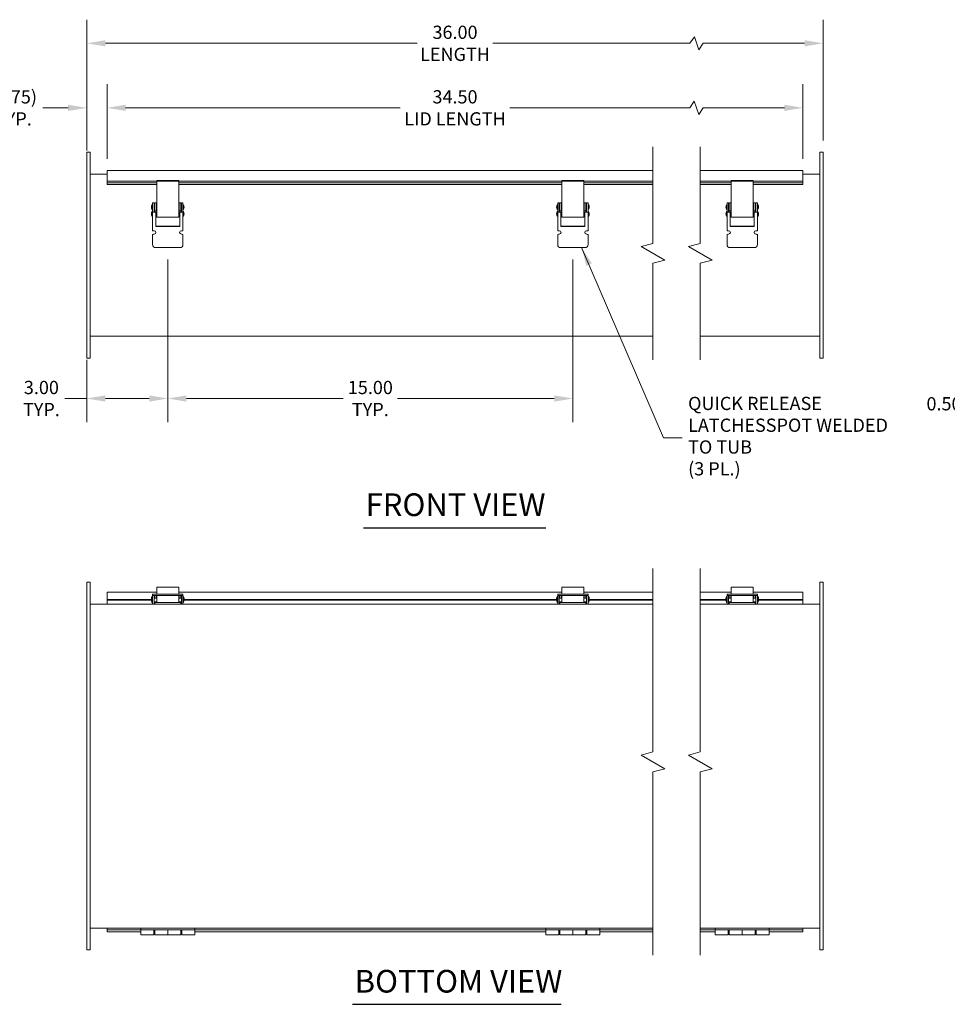
# Model space of a CAD drawing. Units: inches. Extents: x 4 to 113, y 4 to 72.
# Drawn here: x 24 to 58, y 11 to 47 of the extents above; entities that cross this region are included whole.
import ezdxf

# ---------------------------------------------------------------- set-up
doc = ezdxf.new("R2010")
doc.units = ezdxf.units.IN
doc.header["$LTSCALE"] = 7
doc.header["$MEASUREMENT"] = 0
for name, color, linetype, lineweight in [('Break Line (ANSI)', 7, 'Continuous', 5), ('Dimension (ANSI)', 7, 'Continuous', 5), ('Symbol (ANSI)', 7, 'Continuous', 5), ('Visible (ANSI)', 7, 'Continuous', 5)]:
    doc.layers.add(name, color=color, linetype=linetype, lineweight=lineweight)
doc.styles.add('ROMANS', font='tahoma.ttf')
doc.styles.add('Text Style168', font='tahoma.ttf')
doc.dimstyles.new('Default (ANSI)', dxfattribs={"dimscale": 7, "dimtxt": 0.07, "dimasz": 0.098425, "dimexe": 0.125, "dimexo": 0.0625, "dimgap": 0.031496, "dimtad": 0, "dimtih": 1, "dimtoh": 1, "dimrnd": 1e-08, "dimzin": 0, "dimdsep": 46, "dimtxsty": 'ROMANS', "dimcen": 0.09, "dimdle": 0.393701, "dimclrd": 256, "dimclre": 256, "dimclrt": 256, "dimadec": 0, "dimazin": 0, "dimtfac": 1, "dimtofl": 0, "dimtmove": 0, "dimatfit": 3, "dimfxl": 1, "dimtolj": 1, "dimtzin": 0, "dimlwd": -1, "dimlwe": -1, "dimarcsym": 0})
doc.dimstyles.new('Default (ANSI)$7', dxfattribs={"dimscale": 7, "dimtxt": 0.07, "dimasz": 0.098425, "dimexe": 0.125, "dimexo": 0.0625, "dimgap": 0.031496, "dimtad": 0, "dimtih": 1, "dimtoh": 1, "dimrnd": 1e-08, "dimzin": 0, "dimdsep": 46, "dimtxsty": 'ROMANS', "dimcen": 0.09, "dimdle": 0.393701, "dimclrd": 256, "dimclre": 256, "dimclrt": 256, "dimadec": 0, "dimazin": 0, "dimtfac": 1, "dimtofl": 0, "dimtmove": 0, "dimatfit": 3, "dimfxl": 1, "dimtolj": 1, "dimtzin": 0, "dimlwd": -1, "dimlwe": -1, "dimarcsym": 0})

# ---------------------------------------------------------------- blocks, each defined once
blk = doc.blocks.new('*D4')
at = {"layer": 'Defpoints', "color": 0}
for p in [(53.837, 46.239), (53.837, 42.205), (26.568, 41.83)]:
    blk.add_point(p, dxfattribs=at)
at = {"layer": 'Dimension (ANSI)'}
for p, q in [((26.568, 42.267), (26.568, 47.114)), ((53.837, 42.642), (53.837, 47.114)), ((49.065, 46.484), (48.902, 46.239)), ((49.229, 45.994), (49.065, 46.484)), ((27.257, 46.239), (38.801, 46.239)), ((48.902, 46.239), (41.604, 46.239)), ((49.392, 46.239), (49.229, 45.994)), ((53.148, 46.239), (49.392, 46.239))]:
    blk.add_line(p, q, dxfattribs=at)
for points in [[(27.257, 46.354), (27.257, 46.124), (26.568, 46.239)], [(53.148, 46.354), (53.148, 46.124), (53.837, 46.239)]]:
    blk.add_solid(points, dxfattribs=at)
at = {"layer": 'Dimension (ANSI)', "insert": (40.203, 46.239), "char_height": 0.49, "attachment_point": 5, "style": 'ROMANS'}
blk.add_mtext('\\A1;36.00\\PLENGTH', dxfattribs=at)
blk = doc.blocks.new('*D5')
at = {"layer": 'Defpoints', "color": 0}
for p in [(53.087, 43.849), (27.318, 41.529), (53.087, 41.529)]:
    blk.add_point(p, dxfattribs=at)
at = {"layer": 'Dimension (ANSI)'}
for p, q in [((27.318, 41.966), (27.318, 44.724)), ((53.087, 41.966), (53.087, 44.724)), ((28.007, 43.849), (38.174, 43.849)), ((48.9, 43.849), (42.231, 43.849)), ((49.063, 44.094), (48.9, 43.849)), ((49.227, 43.604), (49.063, 44.094)), ((49.39, 43.849), (49.227, 43.604)), ((52.398, 43.849), (49.39, 43.849))]:
    blk.add_line(p, q, dxfattribs=at)
for points in [[(28.007, 43.964), (28.007, 43.734), (27.318, 43.849)], [(52.398, 43.964), (52.398, 43.734), (53.087, 43.849)]]:
    blk.add_solid(points, dxfattribs=at)
at = {"layer": 'Dimension (ANSI)', "insert": (40.203, 43.849), "char_height": 0.49, "attachment_point": 5, "style": 'ROMANS'}
blk.add_mtext('\\A1;34.50\\PLID LENGTH', dxfattribs=at)
blk = doc.blocks.new('*D14')
at = {"layer": 'Defpoints', "color": 0}
for p in [(27.318, 43.849), (26.568, 42.205), (27.318, 41.529)]:
    blk.add_point(p, dxfattribs=at)
at = {"layer": 'Dimension (ANSI)'}
for p, q in [((26.568, 42.642), (26.568, 44.724)), ((27.318, 41.966), (27.318, 44.724)), ((25.879, 43.849), (24.947, 43.849)), ((28.007, 43.849), (28.696, 43.849))]:
    blk.add_line(p, q, dxfattribs=at)
for points in [[(25.879, 43.964), (25.879, 43.734), (26.568, 43.849)], [(28.007, 43.964), (28.007, 43.734), (27.318, 43.849)]]:
    blk.add_solid(points, dxfattribs=at)
at = {"layer": 'Dimension (ANSI)', "insert": (23.85, 43.849), "char_height": 0.49, "attachment_point": 5, "style": 'ROMANS'}
blk.add_mtext('\\A1;(0.75)\\PTYP.', dxfattribs=at)
blk = doc.blocks.new('*D15')
at = {"layer": 'Defpoints', "color": 0}
for p in [(59.844, 35.08), (61.687, 35.08), (62.577, 34.58)]:
    blk.add_point(p, dxfattribs=at)
at = {"layer": 'Dimension (ANSI)'}
for p, q in [((59.844, 35.769), (59.844, 36.457)), ((61.249, 35.08), (58.969, 35.08)), ((62.14, 34.58), (58.969, 34.58)), ((59.844, 33.891), (59.844, 33.202)), ((59.844, 32.89), (59.844, 33.202)), ((59.155, 32.89), (59.844, 32.89))]:
    blk.add_line(p, q, dxfattribs=at)
for points in [[(59.729, 35.769), (59.959, 35.769), (59.844, 35.08)], [(59.729, 33.891), (59.959, 33.891), (59.844, 34.58)]]:
    blk.add_solid(points, dxfattribs=at)
at = {"layer": 'Dimension (ANSI)', "insert": (58.308, 32.89), "char_height": 0.49, "attachment_point": 5, "style": 'ROMANS'}
blk.add_mtext('\\A1;0.50', dxfattribs=at)
blk = doc.blocks.new('*D21')
at = {"layer": 'Defpoints', "color": 0}
for p in [(29.568, 38.673), (26.568, 34.955), (29.568, 33.084)]:
    blk.add_point(p, dxfattribs=at)
at = {"layer": 'Dimension (ANSI)'}
for p, q in [((29.568, 38.236), (29.568, 32.209)), ((26.568, 34.517), (26.568, 32.209)), ((26.568, 33.084), (25.756, 33.084)), ((28.879, 33.084), (27.257, 33.084))]:
    blk.add_line(p, q, dxfattribs=at)
for points in [[(27.257, 33.199), (27.257, 32.969), (26.568, 33.084)], [(28.879, 33.199), (28.879, 32.969), (29.568, 33.084)]]:
    blk.add_solid(points, dxfattribs=at)
at = {"layer": 'Dimension (ANSI)', "insert": (24.888, 33.084), "char_height": 0.49, "attachment_point": 5, "style": 'ROMANS'}
blk.add_mtext('\\A1;3.00\\PTYP.', dxfattribs=at)
blk = doc.blocks.new('*D22')
at = {"layer": 'Defpoints', "color": 0}
for p in [(29.568, 38.673), (44.568, 38.673), (44.568, 33.084)]:
    blk.add_point(p, dxfattribs=at)
at = {"layer": 'Dimension (ANSI)'}
for p, q in [((29.568, 38.236), (29.568, 32.209)), ((44.568, 38.236), (44.568, 32.209)), ((30.257, 33.084), (36.06, 33.084)), ((43.879, 33.084), (38.075, 33.084))]:
    blk.add_line(p, q, dxfattribs=at)
for points in [[(30.257, 33.199), (30.257, 32.969), (29.568, 33.084)], [(43.879, 33.199), (43.879, 32.969), (44.568, 33.084)]]:
    blk.add_solid(points, dxfattribs=at)
at = {"layer": 'Dimension (ANSI)', "insert": (37.068, 33.084), "char_height": 0.49, "attachment_point": 5, "style": 'ROMANS'}
blk.add_mtext('\\A1;15.00\\PTYP.', dxfattribs=at)

msp = doc.modelspace()

# ---------------------------------------------------------------- linework, layer by layer
at = {"layer": 'Break Line (ANSI)', "flags": 128}
for points in [[(47.53307, 34.51703), (47.53307, 38.09059), (47.97057, 38.20782), (47.09557, 38.713), (47.53307, 38.83023), (47.53307, 42.40378)], [(49.28307, 34.51703), (49.28307, 38.09059), (49.72057, 38.20782), (48.84557, 38.713), (49.28307, 38.83023), (49.28307, 42.40378)], [(47.53307, 12.46177), (47.53307, 19.25605), (47.97057, 19.37328), (47.09557, 19.87846), (47.53307, 19.99569), (47.53307, 26.78998)], [(49.28307, 12.46177), (49.28307, 19.25605), (49.72057, 19.37328), (48.84557, 19.87846), (49.28307, 19.99569), (49.28307, 26.78998)]]:
    msp.add_lwpolyline(points, dxfattribs=at)
at = {"layer": 'Symbol (ANSI)', "lineweight": 30}
for p, q in [((36.81224, 28.29734), (43.56559, 28.29734)), ((36.4044, 10.64743), (44.1305, 10.64743))]:
    msp.add_line(p, q, dxfattribs=at)
at = {"layer": 'Visible (ANSI)'}
for p, q in [((26.56778, 42.20453), (26.56778, 41.82953)), ((26.56778, 42.20453), (26.69278, 42.20453)), ((26.69278, 42.20453), (26.69278, 41.82953)), ((53.71224, 42.20453), (53.71224, 41.82953)), ((53.71224, 42.20453), (53.83724, 42.20453)), ((53.83724, 42.20453), (53.83724, 41.82953)), ((26.56778, 34.95453), (26.56778, 41.82953)), ((26.69278, 34.95453), (26.69278, 41.82953)), ((53.71224, 34.95453), (53.71224, 41.82953)), ((53.83724, 34.95453), (53.83724, 41.82953)), ((26.69278, 41.39203), (27.31778, 41.39203)), ((27.31778, 41.52878), (27.31778, 41.42353)), ((27.31778, 41.52878), (47.53307, 41.52878)), ((27.31778, 41.13672), (27.31778, 41.42353)), ((49.28307, 41.52878), (53.08724, 41.52878)), ((53.08724, 41.42353), (53.08724, 41.52878)), ((53.08724, 41.42353), (53.08724, 41.13672)), ((53.08724, 41.39203), (53.71224, 41.39203)), ((27.31778, 41.13672), (47.53307, 41.13672)), ((27.31778, 41.13672), (27.31778, 41.06718)), ((27.31778, 41.01769), (27.31778, 41.06718)), ((27.31778, 41.06718), (29.16128, 41.06718)), ((27.31778, 41.01769), (27.31778, 41.01135)), ((29.16128, 41.01135), (27.31778, 41.01135)), ((29.16128, 41.15829), (29.16128, 41.13672)), ((29.97378, 41.15829), (29.16128, 41.15829)), ((29.16128, 41.13397), (29.16128, 41.08637)), ((29.16128, 40.5649), (29.16128, 41.08637)), ((29.97378, 41.13672), (29.97378, 41.15829)), ((29.97378, 41.08637), (29.97378, 41.13397)), ((29.97378, 41.08637), (29.97378, 40.5649)), ((29.97378, 41.06718), (44.16128, 41.06718)), ((44.16128, 41.01135), (29.97378, 41.01135)), ((44.16128, 41.15829), (44.16128, 41.13672)), ((44.97378, 41.15829), (44.16128, 41.15829)), ((44.16128, 41.13397), (44.16128, 41.08637)), ((44.16128, 40.5649), (44.16128, 41.08637)), ((44.97378, 41.13672), (44.97378, 41.15829)), ((44.97378, 41.08637), (44.97378, 41.13397)), ((44.97378, 41.08637), (44.97378, 40.5649)), ((44.97378, 41.06718), (47.53307, 41.06718)), ((47.53307, 41.01135), (44.97378, 41.01135)), ((49.28307, 41.13672), (53.08724, 41.13672)), ((49.28307, 41.06718), (50.43074, 41.06718)), ((50.43074, 41.01135), (49.28307, 41.01135)), ((50.43074, 41.15829), (50.43074, 41.13672)), ((51.24324, 41.15829), (50.43074, 41.15829)), ((50.43074, 41.13397), (50.43074, 41.08637)), ((50.43074, 40.5649), (50.43074, 41.08637)), ((51.24324, 41.13672), (51.24324, 41.15829)), ((51.24324, 41.08637), (51.24324, 41.13397)), ((51.24324, 41.08637), (51.24324, 40.5649)), ((51.24324, 41.06718), (53.08724, 41.06718)), ((53.08724, 41.01135), (51.24324, 41.01135)), ((53.08724, 41.13672), (53.08724, 41.06718)), ((53.08724, 41.06718), (53.08724, 41.01769)), ((53.08724, 41.01135), (53.08724, 41.01769)), ((29.16128, 40.24309), (29.16128, 40.5649)), ((29.97378, 40.24309), (29.97378, 40.5649)), ((44.16128, 40.24309), (44.16128, 40.5649)), ((44.97378, 40.24309), (44.97378, 40.5649)), ((50.43074, 40.24309), (50.43074, 40.5649)), ((51.24324, 40.24309), (51.24324, 40.5649)), ((29.00328, 40.25766), (28.98219, 40.25766)), ((28.98219, 40.25766), (28.98219, 40.08891)), ((29.00328, 40.25766), (29.00328, 40.08891)), ((29.00328, 40.24128), (29.00528, 40.24128)), ((29.00528, 40.32953), (29.06528, 40.32953)), ((29.00528, 40.32953), (29.00528, 40.26703)), ((29.00528, 40.14426), (29.00528, 40.26703)), ((29.00528, 40.14426), (29.00528, 40.05587)), ((29.06528, 40.26703), (29.06528, 40.32953)), ((29.06528, 40.26703), (29.06528, 40.14426)), ((29.06528, 40.24128), (29.08928, 40.24128)), ((29.06528, 40.05587), (29.06528, 40.14426)), ((29.08928, 40.32953), (29.08928, 40.26703)), ((29.08928, 40.32953), (29.14928, 40.32953)), ((29.08928, 40.14426), (29.08928, 40.26703)), ((29.08928, 40.14426), (29.08928, 40.05587)), ((29.14928, 40.26703), (29.14928, 40.32953)), ((29.16128, 40.32953), (29.14928, 40.32953)), ((29.14928, 40.26703), (29.14928, 40.14426)), ((29.14928, 40.24128), (29.16128, 40.24128)), ((29.14928, 40.05587), (29.14928, 40.14426)), ((29.16128, 40.24309), (29.16128, 39.84647)), ((29.98628, 40.32953), (29.97378, 40.32953)), ((29.97378, 40.24309), (29.97378, 39.84647)), ((29.97378, 40.24128), (29.98628, 40.24128)), ((29.98628, 40.32953), (30.04628, 40.32953)), ((29.98628, 40.32953), (29.98628, 40.26703)), ((29.98628, 40.14426), (29.98628, 40.26703)), ((29.98628, 40.14426), (29.98628, 40.05587)), ((30.04628, 40.26703), (30.04628, 40.32953)), ((30.04628, 40.26703), (30.04628, 40.14426)), ((30.04628, 40.24128), (30.07028, 40.24128)), ((30.04628, 40.05587), (30.04628, 40.14426)), ((30.07028, 40.32953), (30.07028, 40.26703)), ((30.07028, 40.32953), (30.13028, 40.32953)), ((30.07028, 40.14426), (30.07028, 40.26703)), ((30.07028, 40.14426), (30.07028, 40.05587)), ((30.13028, 40.26703), (30.13028, 40.32953)), ((30.13028, 40.26703), (30.13028, 40.14426)), ((30.13028, 40.25766), (30.15138, 40.25766)), ((30.13028, 40.05587), (30.13028, 40.14426)), ((30.15138, 40.08891), (30.15138, 40.25766)), ((44.00328, 40.25766), (43.98219, 40.25766)), ((43.98219, 40.25766), (43.98219, 40.08891)), ((44.00328, 40.25766), (44.00328, 40.08891)), ((44.00328, 40.24128), (44.00528, 40.24128)), ((44.00528, 40.32953), (44.06528, 40.32953)), ((44.00528, 40.32953), (44.00528, 40.26703)), ((44.00528, 40.14426), (44.00528, 40.26703)), ((44.00528, 40.14426), (44.00528, 40.05587)), ((44.06528, 40.26703), (44.06528, 40.32953)), ((44.06528, 40.26703), (44.06528, 40.14426)), ((44.06528, 40.24128), (44.08928, 40.24128)), ((44.06528, 40.05587), (44.06528, 40.14426)), ((44.08928, 40.32953), (44.08928, 40.26703)), ((44.08928, 40.32953), (44.14928, 40.32953)), ((44.08928, 40.14426), (44.08928, 40.26703)), ((44.08928, 40.14426), (44.08928, 40.05587)), ((44.14928, 40.26703), (44.14928, 40.32953)), ((44.16128, 40.32953), (44.14928, 40.32953)), ((44.14928, 40.26703), (44.14928, 40.14426)), ((44.14928, 40.24128), (44.16128, 40.24128)), ((44.14928, 40.05587), (44.14928, 40.14426)), ((44.16128, 40.24309), (44.16128, 39.84647)), ((44.98628, 40.32953), (44.97378, 40.32953)), ((44.97378, 40.24309), (44.97378, 39.84647)), ((44.97378, 40.24128), (44.98628, 40.24128)), ((44.98628, 40.32953), (45.04628, 40.32953)), ((44.98628, 40.32953), (44.98628, 40.26703)), ((44.98628, 40.14426), (44.98628, 40.26703)), ((44.98628, 40.14426), (44.98628, 40.05587)), ((45.04628, 40.26703), (45.04628, 40.32953)), ((45.04628, 40.26703), (45.04628, 40.14426)), ((45.04628, 40.24128), (45.07028, 40.24128)), ((45.04628, 40.05587), (45.04628, 40.14426)), ((45.07028, 40.32953), (45.07028, 40.26703)), ((45.07028, 40.32953), (45.13028, 40.32953)), ((45.07028, 40.14426), (45.07028, 40.26703)), ((45.07028, 40.14426), (45.07028, 40.05587)), ((45.13028, 40.26703), (45.13028, 40.32953)), ((45.13028, 40.26703), (45.13028, 40.14426)), ((45.13028, 40.25766), (45.15138, 40.25766)), ((45.13028, 40.05587), (45.13028, 40.14426)), ((45.15138, 40.08891), (45.15138, 40.25766)), ((50.27274, 40.25766), (50.25165, 40.25766)), ((50.25165, 40.25766), (50.25165, 40.08891)), ((50.27274, 40.25766), (50.27274, 40.08891)), ((50.27274, 40.24128), (50.27474, 40.24128)), ((50.27474, 40.32953), (50.33474, 40.32953)), ((50.27474, 40.32953), (50.27474, 40.26703)), ((50.27474, 40.14426), (50.27474, 40.26703)), ((50.27474, 40.14426), (50.27474, 40.05587)), ((50.33474, 40.26703), (50.33474, 40.32953)), ((50.33474, 40.26703), (50.33474, 40.14426)), ((50.33474, 40.24128), (50.35874, 40.24128)), ((50.33474, 40.05587), (50.33474, 40.14426)), ((50.35874, 40.32953), (50.35874, 40.26703)), ((50.35874, 40.32953), (50.41874, 40.32953)), ((50.35874, 40.14426), (50.35874, 40.26703)), ((50.35874, 40.14426), (50.35874, 40.05587)), ((50.41874, 40.26703), (50.41874, 40.32953)), ((50.43074, 40.32953), (50.41874, 40.32953)), ((50.41874, 40.26703), (50.41874, 40.14426)), ((50.41874, 40.24128), (50.43074, 40.24128)), ((50.41874, 40.05587), (50.41874, 40.14426)), ((50.43074, 40.24309), (50.43074, 39.84647)), ((51.25574, 40.32953), (51.24324, 40.32953)), ((51.24324, 40.24309), (51.24324, 39.84647)), ((51.24324, 40.24128), (51.25574, 40.24128)), ((51.25574, 40.32953), (51.31574, 40.32953)), ((51.25574, 40.32953), (51.25574, 40.26703)), ((51.25574, 40.14426), (51.25574, 40.26703)), ((51.25574, 40.14426), (51.25574, 40.05587)), ((51.31574, 40.26703), (51.31574, 40.32953)), ((51.31574, 40.26703), (51.31574, 40.14426)), ((51.31574, 40.24128), (51.33974, 40.24128)), ((51.31574, 40.05587), (51.31574, 40.14426)), ((51.33974, 40.32953), (51.33974, 40.26703)), ((51.33974, 40.32953), (51.39974, 40.32953)), ((51.33974, 40.14426), (51.33974, 40.26703)), ((51.33974, 40.14426), (51.33974, 40.05587)), ((51.39974, 40.26703), (51.39974, 40.32953)), ((51.39974, 40.26703), (51.39974, 40.14426)), ((51.39974, 40.25766), (51.42084, 40.25766)), ((51.39974, 40.05587), (51.39974, 40.14426)), ((51.42084, 40.08891), (51.42084, 40.25766)), ((29.00328, 40.08891), (28.98219, 40.08891)), ((29.00328, 40.00766), (28.98219, 40.00766)), ((28.98219, 40.00766), (28.98219, 39.83891)), ((29.00328, 39.83891), (28.98219, 39.83891)), ((29.00328, 40.10528), (29.00528, 40.10528)), ((29.00328, 40.00766), (29.00328, 39.83891)), ((29.00328, 39.99128), (29.00528, 39.99128)), ((29.00328, 39.85528), (29.00528, 39.85528)), ((29.00528, 40.03913), (29.00528, 40.05587)), ((29.00528, 39.98578), (29.00528, 40.03913)), ((29.00528, 39.98578), (29.12003, 39.98578)), ((29.00528, 39.29828), (29.00528, 39.98578)), ((29.06528, 40.10528), (29.08928, 40.10528)), ((29.06528, 40.05587), (29.06528, 40.03913)), ((29.06528, 40.03913), (29.06528, 39.98578)), ((29.06528, 39.99128), (29.16128, 39.99128)), ((29.08928, 40.03913), (29.08928, 40.05587)), ((29.08928, 40.03419), (29.08928, 40.03913)), ((29.08928, 40.03419), (29.14928, 40.03419)), ((29.08928, 40.03419), (29.08928, 39.99128)), ((29.12003, 39.98578), (29.12003, 39.45453)), ((29.12003, 39.85528), (29.16128, 39.85528)), ((29.14928, 40.10528), (29.16128, 40.10528)), ((29.14928, 40.05587), (29.14928, 40.03913)), ((29.14928, 40.03913), (29.14928, 40.03419)), ((29.16128, 39.79828), (29.16128, 39.84647)), ((29.97378, 39.79828), (29.16128, 39.79828)), ((29.97378, 40.10528), (29.98628, 40.10528)), ((29.97378, 39.99128), (30.07028, 39.99128)), ((29.97378, 39.85528), (30.01553, 39.85528)), ((29.97378, 39.79828), (29.97378, 39.84647)), ((29.98628, 40.03913), (29.98628, 40.05587)), ((29.98628, 40.03419), (29.98628, 40.03913)), ((29.98628, 40.03419), (30.04628, 40.03419)), ((30.13028, 39.98578), (30.01553, 39.98578)), ((30.01553, 39.45453), (30.01553, 39.98578)), ((30.04628, 40.10528), (30.07028, 40.10528)), ((30.04628, 40.05587), (30.04628, 40.03913)), ((30.04628, 40.03913), (30.04628, 40.03419)), ((30.04628, 39.99128), (30.04628, 40.03419)), ((30.07028, 40.03913), (30.07028, 40.05587)), ((30.07028, 39.98578), (30.07028, 40.03913)), ((30.13028, 40.08891), (30.15138, 40.08891)), ((30.13028, 40.05587), (30.13028, 40.03913)), ((30.13028, 40.03913), (30.13028, 39.98578)), ((30.13028, 40.00766), (30.15138, 40.00766)), ((30.13028, 39.98578), (30.13028, 39.29828)), ((30.13028, 39.83891), (30.15138, 39.83891)), ((30.15138, 39.83891), (30.15138, 40.00766)), ((44.00328, 40.08891), (43.98219, 40.08891)), ((44.00328, 40.00766), (43.98219, 40.00766)), ((43.98219, 40.00766), (43.98219, 39.83891)), ((44.00328, 39.83891), (43.98219, 39.83891)), ((44.00328, 40.10528), (44.00528, 40.10528)), ((44.00328, 40.00766), (44.00328, 39.83891)), ((44.00328, 39.99128), (44.00528, 39.99128)), ((44.00328, 39.85528), (44.00528, 39.85528)), ((44.00528, 40.03913), (44.00528, 40.05587)), ((44.00528, 39.98578), (44.00528, 40.03913)), ((44.00528, 39.98578), (44.12003, 39.98578)), ((44.00528, 39.29828), (44.00528, 39.98578)), ((44.06528, 40.10528), (44.08928, 40.10528)), ((44.06528, 40.05587), (44.06528, 40.03913)), ((44.06528, 40.03913), (44.06528, 39.98578)), ((44.06528, 39.99128), (44.16128, 39.99128)), ((44.08928, 40.03913), (44.08928, 40.05587)), ((44.08928, 40.03419), (44.08928, 40.03913)), ((44.08928, 40.03419), (44.14928, 40.03419)), ((44.08928, 40.03419), (44.08928, 39.99128)), ((44.12003, 39.98578), (44.12003, 39.45453)), ((44.12003, 39.85528), (44.16128, 39.85528)), ((44.14928, 40.10528), (44.16128, 40.10528)), ((44.14928, 40.05587), (44.14928, 40.03913)), ((44.14928, 40.03913), (44.14928, 40.03419)), ((44.16128, 39.79828), (44.16128, 39.84647)), ((44.97378, 39.79828), (44.16128, 39.79828)), ((44.97378, 40.10528), (44.98628, 40.10528)), ((44.97378, 39.99128), (45.07028, 39.99128)), ((44.97378, 39.85528), (45.01553, 39.85528)), ((44.97378, 39.79828), (44.97378, 39.84647)), ((44.98628, 40.03913), (44.98628, 40.05587)), ((44.98628, 40.03419), (44.98628, 40.03913)), ((44.98628, 40.03419), (45.04628, 40.03419)), ((45.13028, 39.98578), (45.01553, 39.98578)), ((45.01553, 39.45453), (45.01553, 39.98578)), ((45.04628, 40.10528), (45.07028, 40.10528)), ((45.04628, 40.05587), (45.04628, 40.03913)), ((45.04628, 40.03913), (45.04628, 40.03419)), ((45.04628, 39.99128), (45.04628, 40.03419)), ((45.07028, 40.03913), (45.07028, 40.05587)), ((45.07028, 39.98578), (45.07028, 40.03913)), ((45.13028, 40.08891), (45.15138, 40.08891)), ((45.13028, 40.05587), (45.13028, 40.03913)), ((45.13028, 40.03913), (45.13028, 39.98578)), ((45.13028, 40.00766), (45.15138, 40.00766)), ((45.13028, 39.98578), (45.13028, 39.29828)), ((45.13028, 39.83891), (45.15138, 39.83891)), ((45.15138, 39.83891), (45.15138, 40.00766)), ((50.27274, 40.08891), (50.25165, 40.08891)), ((50.27274, 40.00766), (50.25165, 40.00766)), ((50.25165, 40.00766), (50.25165, 39.83891)), ((50.27274, 39.83891), (50.25165, 39.83891)), ((50.27274, 40.10528), (50.27474, 40.10528)), ((50.27274, 40.00766), (50.27274, 39.83891)), ((50.27274, 39.99128), (50.27474, 39.99128)), ((50.27274, 39.85528), (50.27474, 39.85528)), ((50.27474, 40.03913), (50.27474, 40.05587)), ((50.27474, 39.98578), (50.27474, 40.03913)), ((50.27474, 39.98578), (50.38949, 39.98578)), ((50.27474, 39.29828), (50.27474, 39.98578)), ((50.33474, 40.10528), (50.35874, 40.10528)), ((50.33474, 40.05587), (50.33474, 40.03913)), ((50.33474, 40.03913), (50.33474, 39.98578)), ((50.33474, 39.99128), (50.43074, 39.99128)), ((50.35874, 40.03913), (50.35874, 40.05587)), ((50.35874, 40.03419), (50.35874, 40.03913)), ((50.35874, 40.03419), (50.41874, 40.03419)), ((50.35874, 40.03419), (50.35874, 39.99128)), ((50.38949, 39.98578), (50.38949, 39.45453)), ((50.38949, 39.85528), (50.43074, 39.85528)), ((50.41874, 40.10528), (50.43074, 40.10528)), ((50.41874, 40.05587), (50.41874, 40.03913)), ((50.41874, 40.03913), (50.41874, 40.03419)), ((50.43074, 39.79828), (50.43074, 39.84647)), ((51.24324, 39.79828), (50.43074, 39.79828)), ((51.24324, 40.10528), (51.25574, 40.10528)), ((51.24324, 39.99128), (51.33974, 39.99128)), ((51.24324, 39.85528), (51.28499, 39.85528)), ((51.24324, 39.79828), (51.24324, 39.84647)), ((51.25574, 40.03913), (51.25574, 40.05587)), ((51.25574, 40.03419), (51.25574, 40.03913)), ((51.25574, 40.03419), (51.31574, 40.03419)), ((51.39974, 39.98578), (51.28499, 39.98578)), ((51.28499, 39.45453), (51.28499, 39.98578)), ((51.31574, 40.10528), (51.33974, 40.10528)), ((51.31574, 40.05587), (51.31574, 40.03913)), ((51.31574, 40.03913), (51.31574, 40.03419)), ((51.31574, 39.99128), (51.31574, 40.03419)), ((51.33974, 40.03913), (51.33974, 40.05587)), ((51.33974, 39.98578), (51.33974, 40.03913)), ((51.39974, 40.08891), (51.42084, 40.08891)), ((51.39974, 40.05587), (51.39974, 40.03913)), ((51.39974, 40.03913), (51.39974, 39.98578)), ((51.39974, 40.00766), (51.42084, 40.00766)), ((51.39974, 39.98578), (51.39974, 39.29828)), ((51.39974, 39.83891), (51.42084, 39.83891)), ((51.42084, 39.83891), (51.42084, 40.00766)), ((30.01553, 39.47169), (29.12003, 39.47169)), ((29.12003, 39.45453), (30.01553, 39.45453)), ((45.01553, 39.47169), (44.12003, 39.47169)), ((44.12003, 39.45453), (45.01553, 39.45453)), ((51.28499, 39.47169), (50.38949, 39.47169)), ((50.38949, 39.45453), (51.28499, 39.45453)), ((29.06528, 39.29828), (29.00528, 39.29828)), ((29.00528, 38.78266), (29.00528, 39.14203)), ((29.03653, 39.17328), (29.06528, 39.17328)), ((30.13028, 39.29828), (30.07028, 39.29828)), ((30.07028, 39.17328), (30.09903, 39.17328)), ((30.13028, 39.14203), (30.13028, 38.78266)), ((44.06528, 39.29828), (44.00528, 39.29828)), ((44.00528, 38.78266), (44.00528, 39.14203)), ((44.03653, 39.17328), (44.06528, 39.17328)), ((45.13028, 39.29828), (45.07028, 39.29828)), ((45.07028, 39.17328), (45.09903, 39.17328)), ((45.13028, 39.14203), (45.13028, 38.78266)), ((50.33474, 39.29828), (50.27474, 39.29828)), ((50.27474, 38.78266), (50.27474, 39.14203)), ((50.30599, 39.17328), (50.33474, 39.17328)), ((51.39974, 39.29828), (51.33974, 39.29828)), ((51.33974, 39.17328), (51.36849, 39.17328)), ((51.39974, 39.14203), (51.39974, 38.78266)), ((30.02091, 38.67328), (29.11466, 38.67328)), ((45.02091, 38.67328), (44.11466, 38.67328)), ((51.29037, 38.67328), (50.38412, 38.67328)), ((47.53307, 35.39203), (26.69278, 35.39203)), ((53.71224, 35.39203), (49.28307, 35.39203)), ((26.56778, 34.95453), (26.56778, 34.57953)), ((26.69278, 34.95453), (26.69278, 34.57953)), ((53.71224, 34.95453), (53.71224, 34.57953)), ((53.83724, 34.95453), (53.83724, 34.57953)), ((26.56778, 34.57953), (26.69278, 34.57953)), ((53.71224, 34.57953), (53.83724, 34.57953)), ((26.56778, 26.28577), (26.56778, 25.91077)), ((26.56778, 26.28577), (26.69278, 26.28577)), ((26.69278, 26.28577), (26.69278, 25.91077)), ((53.71224, 26.28577), (53.71224, 25.91077)), ((53.71224, 26.28577), (53.83724, 26.28577)), ((53.83724, 26.28577), (53.83724, 25.91077)), ((26.56778, 13.03577), (26.56778, 25.91077)), ((26.69278, 13.03577), (26.69278, 25.91077)), ((27.31778, 25.77902), (27.31778, 25.91498)), ((27.31778, 25.91498), (29.16128, 25.91498)), ((29.16128, 26.02687), (29.16128, 26.10129)), ((29.97378, 26.10129), (29.16128, 26.10129)), ((29.16128, 26.02687), (29.16128, 25.84327)), ((29.97378, 26.02687), (29.97378, 26.10129)), ((29.97378, 26.02687), (29.97378, 25.84327)), ((29.97378, 25.91498), (44.16128, 25.91498)), ((44.16128, 26.02687), (44.16128, 26.10129)), ((44.97378, 26.10129), (44.16128, 26.10129)), ((44.16128, 26.02687), (44.16128, 25.84327)), ((44.97378, 26.02687), (44.97378, 26.10129)), ((44.97378, 26.02687), (44.97378, 25.84327)), ((44.97378, 25.91498), (47.53307, 25.91498)), ((49.28307, 25.91498), (50.43074, 25.91498)), ((50.43074, 26.02687), (50.43074, 26.10129)), ((51.24324, 26.10129), (50.43074, 26.10129)), ((50.43074, 26.02687), (50.43074, 25.84327)), ((51.24324, 26.02687), (51.24324, 26.10129)), ((51.24324, 26.02687), (51.24324, 25.84327)), ((51.24324, 25.91498), (53.08724, 25.91498)), ((53.08724, 25.91498), (53.08724, 25.77902)), ((53.71224, 13.03577), (53.71224, 25.91077)), ((53.83724, 13.03577), (53.83724, 25.91077)), ((27.31778, 25.77902), (27.31778, 25.63777)), ((28.96247, 25.63777), (27.31778, 25.63777)), ((27.31778, 25.63777), (27.31778, 25.61077)), ((27.31778, 25.61077), (28.96151, 25.61077)), ((27.31778, 25.47327), (27.31778, 25.61077)), ((29.00328, 25.75727), (28.98219, 25.75727)), ((28.98219, 25.75727), (28.98219, 25.70365)), ((29.00328, 25.70365), (28.98219, 25.70365)), ((28.98219, 25.70365), (28.98219, 25.5349)), ((29.00328, 25.5349), (28.98219, 25.5349)), ((29.00328, 25.75727), (29.00328, 25.70365)), ((29.00328, 25.7409), (29.00528, 25.7409)), ((29.00328, 25.70365), (29.00328, 25.5349)), ((29.00328, 25.68727), (29.00528, 25.68727)), ((29.00328, 25.55127), (29.00528, 25.55127)), ((29.00528, 25.84327), (29.11466, 25.84327)), ((29.00528, 25.78327), (29.00528, 25.84327)), ((29.00528, 25.78327), (29.11466, 25.78327)), ((29.00528, 25.56327), (29.00528, 25.78327)), ((29.00528, 25.47327), (29.00528, 25.56327)), ((29.06528, 25.56327), (29.06528, 25.78327)), ((29.06528, 25.7409), (29.08928, 25.7409)), ((29.06528, 25.68727), (29.16128, 25.68727)), ((29.06528, 25.56327), (29.06528, 25.47327)), ((29.06528, 25.55127), (29.16128, 25.55127)), ((29.08928, 25.68727), (29.08928, 25.78327)), ((29.08928, 25.53327), (29.08928, 25.55127)), ((29.08928, 25.53327), (29.08928, 25.47327)), ((30.04628, 25.53327), (29.08928, 25.53327)), ((30.02091, 25.84327), (29.11466, 25.84327)), ((30.02091, 25.78327), (29.11466, 25.78327)), ((29.14928, 25.78327), (29.14928, 25.68727)), ((29.14928, 25.7409), (29.16128, 25.7409)), ((29.14928, 25.55127), (29.14928, 25.53327)), ((29.16128, 25.78327), (29.16128, 25.71788)), ((29.16128, 25.53327), (29.16128, 25.71788)), ((29.97378, 25.78327), (29.97378, 25.71788)), ((29.97378, 25.7409), (29.98628, 25.7409)), ((29.97378, 25.53327), (29.97378, 25.71788)), ((29.97378, 25.68727), (30.07028, 25.68727)), ((29.97378, 25.55127), (30.07028, 25.55127)), ((29.98628, 25.68727), (29.98628, 25.78327)), ((29.98628, 25.53327), (29.98628, 25.55127)), ((30.02091, 25.84327), (30.13028, 25.84327)), ((30.02091, 25.78327), (30.13028, 25.78327)), ((30.04628, 25.78327), (30.04628, 25.68727)), ((30.04628, 25.7409), (30.07028, 25.7409)), ((30.04628, 25.55127), (30.04628, 25.53327)), ((30.04628, 25.47327), (30.04628, 25.53327)), ((30.07028, 25.56327), (30.07028, 25.78327)), ((30.07028, 25.47327), (30.07028, 25.56327)), ((30.13028, 25.78327), (30.13028, 25.84327)), ((30.13028, 25.56327), (30.13028, 25.78327)), ((30.13028, 25.75727), (30.15138, 25.75727)), ((30.13028, 25.70365), (30.15138, 25.70365)), ((30.13028, 25.56327), (30.13028, 25.47327)), ((30.13028, 25.5349), (30.15138, 25.5349)), ((30.15138, 25.70365), (30.15138, 25.75727)), ((30.15138, 25.5349), (30.15138, 25.70365)), ((43.96247, 25.63777), (30.1711, 25.63777)), ((30.17205, 25.61077), (43.96151, 25.61077)), ((44.00328, 25.75727), (43.98219, 25.75727)), ((43.98219, 25.75727), (43.98219, 25.70365)), ((44.00328, 25.70365), (43.98219, 25.70365)), ((43.98219, 25.70365), (43.98219, 25.5349)), ((44.00328, 25.5349), (43.98219, 25.5349)), ((44.00328, 25.75727), (44.00328, 25.70365)), ((44.00328, 25.7409), (44.00528, 25.7409)), ((44.00328, 25.70365), (44.00328, 25.5349)), ((44.00328, 25.68727), (44.00528, 25.68727)), ((44.00328, 25.55127), (44.00528, 25.55127)), ((44.00528, 25.84327), (44.11466, 25.84327)), ((44.00528, 25.78327), (44.00528, 25.84327)), ((44.00528, 25.78327), (44.11466, 25.78327)), ((44.00528, 25.56327), (44.00528, 25.78327)), ((44.00528, 25.47327), (44.00528, 25.56327)), ((44.06528, 25.56327), (44.06528, 25.78327)), ((44.06528, 25.7409), (44.08928, 25.7409)), ((44.06528, 25.68727), (44.16128, 25.68727)), ((44.06528, 25.56327), (44.06528, 25.47327)), ((44.06528, 25.55127), (44.16128, 25.55127)), ((44.08928, 25.68727), (44.08928, 25.78327)), ((44.08928, 25.53327), (44.08928, 25.55127)), ((44.08928, 25.53327), (44.08928, 25.47327)), ((45.04628, 25.53327), (44.08928, 25.53327)), ((45.02091, 25.84327), (44.11466, 25.84327)), ((45.02091, 25.78327), (44.11466, 25.78327)), ((44.14928, 25.78327), (44.14928, 25.68727)), ((44.14928, 25.7409), (44.16128, 25.7409)), ((44.14928, 25.55127), (44.14928, 25.53327)), ((44.16128, 25.78327), (44.16128, 25.71788)), ((44.16128, 25.53327), (44.16128, 25.71788)), ((44.97378, 25.78327), (44.97378, 25.71788)), ((44.97378, 25.7409), (44.98628, 25.7409)), ((44.97378, 25.53327), (44.97378, 25.71788)), ((44.97378, 25.68727), (45.07028, 25.68727)), ((44.97378, 25.55127), (45.07028, 25.55127)), ((44.98628, 25.68727), (44.98628, 25.78327)), ((44.98628, 25.53327), (44.98628, 25.55127)), ((45.02091, 25.84327), (45.13028, 25.84327)), ((45.02091, 25.78327), (45.13028, 25.78327)), ((45.04628, 25.78327), (45.04628, 25.68727)), ((45.04628, 25.7409), (45.07028, 25.7409)), ((45.04628, 25.55127), (45.04628, 25.53327)), ((45.04628, 25.47327), (45.04628, 25.53327)), ((45.07028, 25.56327), (45.07028, 25.78327)), ((45.07028, 25.47327), (45.07028, 25.56327)), ((45.13028, 25.78327), (45.13028, 25.84327)), ((45.13028, 25.56327), (45.13028, 25.78327)), ((45.13028, 25.75727), (45.15138, 25.75727)), ((45.13028, 25.70365), (45.15138, 25.70365)), ((45.13028, 25.56327), (45.13028, 25.47327)), ((45.13028, 25.5349), (45.15138, 25.5349)), ((45.15138, 25.70365), (45.15138, 25.75727)), ((45.15138, 25.5349), (45.15138, 25.70365)), ((47.53307, 25.63777), (45.1711, 25.63777)), ((45.17205, 25.61077), (47.53307, 25.61077)), ((50.23193, 25.63777), (49.28307, 25.63777)), ((49.28307, 25.61077), (50.23097, 25.61077)), ((50.27274, 25.75727), (50.25165, 25.75727)), ((50.25165, 25.75727), (50.25165, 25.70365)), ((50.27274, 25.70365), (50.25165, 25.70365)), ((50.25165, 25.70365), (50.25165, 25.5349)), ((50.27274, 25.5349), (50.25165, 25.5349)), ((50.27274, 25.75727), (50.27274, 25.70365)), ((50.27274, 25.7409), (50.27474, 25.7409)), ((50.27274, 25.70365), (50.27274, 25.5349)), ((50.27274, 25.68727), (50.27474, 25.68727)), ((50.27274, 25.55127), (50.27474, 25.55127)), ((50.27474, 25.84327), (50.38412, 25.84327)), ((50.27474, 25.78327), (50.27474, 25.84327)), ((50.27474, 25.78327), (50.38412, 25.78327)), ((50.27474, 25.56327), (50.27474, 25.78327)), ((50.27474, 25.47327), (50.27474, 25.56327)), ((50.33474, 25.56327), (50.33474, 25.78327)), ((50.33474, 25.7409), (50.35874, 25.7409)), ((50.33474, 25.68727), (50.43074, 25.68727)), ((50.33474, 25.56327), (50.33474, 25.47327)), ((50.33474, 25.55127), (50.43074, 25.55127)), ((50.35874, 25.68727), (50.35874, 25.78327)), ((50.35874, 25.53327), (50.35874, 25.55127)), ((50.35874, 25.53327), (50.35874, 25.47327)), ((51.31574, 25.53327), (50.35874, 25.53327)), ((51.29037, 25.84327), (50.38412, 25.84327)), ((51.29037, 25.78327), (50.38412, 25.78327)), ((50.41874, 25.78327), (50.41874, 25.68727)), ((50.41874, 25.7409), (50.43074, 25.7409)), ((50.41874, 25.55127), (50.41874, 25.53327)), ((50.43074, 25.78327), (50.43074, 25.71788)), ((50.43074, 25.53327), (50.43074, 25.71788)), ((51.24324, 25.78327), (51.24324, 25.71788)), ((51.24324, 25.7409), (51.25574, 25.7409)), ((51.24324, 25.53327), (51.24324, 25.71788)), ((51.24324, 25.68727), (51.33974, 25.68727)), ((51.24324, 25.55127), (51.33974, 25.55127)), ((51.25574, 25.68727), (51.25574, 25.78327)), ((51.25574, 25.53327), (51.25574, 25.55127)), ((51.29037, 25.84327), (51.39974, 25.84327)), ((51.29037, 25.78327), (51.39974, 25.78327)), ((51.31574, 25.78327), (51.31574, 25.68727)), ((51.31574, 25.7409), (51.33974, 25.7409)), ((51.31574, 25.55127), (51.31574, 25.53327)), ((51.31574, 25.47327), (51.31574, 25.53327)), ((51.33974, 25.56327), (51.33974, 25.78327)), ((51.33974, 25.47327), (51.33974, 25.56327)), ((51.39974, 25.78327), (51.39974, 25.84327)), ((51.39974, 25.56327), (51.39974, 25.78327)), ((51.39974, 25.75727), (51.42084, 25.75727)), ((51.39974, 25.70365), (51.42084, 25.70365)), ((51.39974, 25.56327), (51.39974, 25.47327)), ((51.39974, 25.5349), (51.42084, 25.5349)), ((51.42084, 25.70365), (51.42084, 25.75727)), ((51.42084, 25.5349), (51.42084, 25.70365)), ((53.08724, 25.63777), (51.44056, 25.63777)), ((51.44151, 25.61077), (53.08724, 25.61077)), ((53.08724, 25.63777), (53.08724, 25.77902)), ((53.08724, 25.63777), (53.08724, 25.61077)), ((53.08724, 25.61077), (53.08724, 25.47327)), ((26.69278, 25.47327), (47.53307, 25.47327)), ((49.28307, 25.47327), (53.71224, 25.47327)), ((47.53307, 13.47327), (26.69278, 13.47327)), ((27.31778, 13.41077), (27.31778, 13.47327)), ((27.31778, 13.41077), (28.56778, 13.41077)), ((27.31778, 13.41077), (27.31778, 13.33677)), ((27.31778, 13.33677), (28.56778, 13.33677)), ((28.56778, 13.47327), (28.56778, 13.41077)), ((30.56778, 13.41077), (28.56778, 13.41077)), ((28.56778, 13.22327), (28.56778, 13.41077)), ((29.04778, 13.22327), (28.56778, 13.22327)), ((29.04778, 13.41077), (29.04778, 13.22327)), ((29.04778, 13.33677), (29.08778, 13.33677)), ((29.08778, 13.22327), (29.08778, 13.41077)), ((29.08778, 13.22327), (29.56778, 13.22327)), ((29.56778, 13.41077), (29.56778, 13.22327)), ((29.56778, 13.22327), (29.56778, 13.41077)), ((30.04778, 13.22327), (29.56778, 13.22327)), ((30.04778, 13.41077), (30.04778, 13.22327)), ((30.04778, 13.33677), (30.08778, 13.33677)), ((30.08778, 13.22327), (30.08778, 13.41077)), ((30.08778, 13.22327), (30.56778, 13.22327)), ((30.56778, 13.47327), (30.56778, 13.41077)), ((30.56778, 13.41077), (43.56778, 13.41077)), ((30.56778, 13.41077), (30.56778, 13.22327)), ((30.56778, 13.33677), (43.56778, 13.33677)), ((43.56778, 13.47327), (43.56778, 13.41077)), ((45.56778, 13.41077), (43.56778, 13.41077)), ((43.56778, 13.22327), (43.56778, 13.41077)), ((44.04778, 13.22327), (43.56778, 13.22327)), ((44.04778, 13.41077), (44.04778, 13.22327)), ((44.04778, 13.40827), (44.08778, 13.40827)), ((44.04778, 13.28827), (44.08778, 13.28827)), ((44.08778, 13.22327), (44.08778, 13.41077)), ((44.08778, 13.22327), (44.56778, 13.22327)), ((44.56778, 13.41077), (44.56778, 13.22327)), ((44.56778, 13.22327), (44.56778, 13.41077)), ((45.04778, 13.22327), (44.56778, 13.22327)), ((45.04778, 13.41077), (45.04778, 13.22327)), ((45.04778, 13.40827), (45.08778, 13.40827)), ((45.04778, 13.28827), (45.08778, 13.28827)), ((45.08778, 13.22327), (45.08778, 13.41077)), ((45.08778, 13.22327), (45.56778, 13.22327)), ((45.56778, 13.47327), (45.56778, 13.41077)), ((45.56778, 13.41077), (47.53307, 13.41077)), ((45.56778, 13.41077), (45.56778, 13.22327)), ((45.56778, 13.33677), (47.53307, 13.33677)), ((53.71224, 13.47327), (49.28307, 13.47327)), ((49.28307, 13.41077), (49.83724, 13.41077)), ((49.28307, 13.33677), (49.83724, 13.33677)), ((49.83724, 13.47327), (49.83724, 13.41077)), ((51.83724, 13.41077), (49.83724, 13.41077)), ((49.83724, 13.22327), (49.83724, 13.41077)), ((50.31724, 13.22327), (49.83724, 13.22327)), ((50.31724, 13.41077), (50.31724, 13.22327)), ((50.31724, 13.33677), (50.35724, 13.33677)), ((50.35724, 13.22327), (50.35724, 13.41077)), ((50.35724, 13.22327), (50.83724, 13.22327)), ((50.83724, 13.41077), (50.83724, 13.22327)), ((50.83724, 13.22327), (50.83724, 13.41077)), ((51.31724, 13.22327), (50.83724, 13.22327)), ((51.31724, 13.41077), (51.31724, 13.22327)), ((51.31724, 13.33677), (51.35724, 13.33677)), ((51.35724, 13.22327), (51.35724, 13.41077)), ((51.35724, 13.22327), (51.83724, 13.22327)), ((51.83724, 13.47327), (51.83724, 13.41077)), ((51.83724, 13.41077), (53.08724, 13.41077)), ((51.83724, 13.41077), (51.83724, 13.22327)), ((51.83724, 13.33677), (53.08724, 13.33677)), ((53.08724, 13.47327), (53.08724, 13.41077)), ((53.08724, 13.41077), (53.08724, 13.33677)), ((26.56778, 13.03577), (26.56778, 12.66077)), ((26.69278, 13.03577), (26.69278, 12.66077)), ((53.71224, 13.03577), (53.71224, 12.66077)), ((53.83724, 13.03577), (53.83724, 12.66077)), ((26.56778, 12.66077), (26.69278, 12.66077)), ((53.71224, 12.66077), (53.83724, 12.66077))]:
    msp.add_line(p, q, dxfattribs=at)
for centre, radius, start, end in [((29.16308, 40.16761), 0.20206, 153.53606, 178.391454), ((29.16308, 40.17896), 0.20206, 181.608546, 206.46394), ((29.97049, 40.16761), 0.20206, 1.608546, 26.46394), ((29.97049, 40.17896), 0.20206, 333.53606, 358.391454), ((44.16308, 40.16761), 0.20206, 153.53606, 178.391454), ((44.16308, 40.17896), 0.20206, 181.608546, 206.46394), ((44.97049, 40.16761), 0.20206, 1.608546, 26.46394), ((44.97049, 40.17896), 0.20206, 333.53606, 358.391454), ((50.43254, 40.16761), 0.20206, 153.53606, 178.391454), ((50.43254, 40.17896), 0.20206, 181.608546, 206.46394), ((51.23995, 40.16761), 0.20206, 1.608546, 26.46394), ((51.23995, 40.17896), 0.20206, 333.53606, 358.391454), ((29.16308, 39.91761), 0.20206, 153.53606, 178.391454), ((29.16308, 39.92896), 0.20206, 181.608546, 206.46394), ((29.97049, 39.91761), 0.20206, 1.608546, 26.46394), ((29.97049, 39.92896), 0.20206, 333.53606, 358.391454), ((44.16308, 39.91761), 0.20206, 153.53606, 178.391454), ((44.16308, 39.92896), 0.20206, 181.608546, 206.46394), ((44.97049, 39.91761), 0.20206, 1.608546, 26.46394), ((44.97049, 39.92896), 0.20206, 333.53606, 358.391454), ((50.43254, 39.91761), 0.20206, 153.53606, 178.391454), ((50.43254, 39.92896), 0.20206, 181.608546, 206.46394), ((51.23995, 39.91761), 0.20206, 1.608546, 26.46394), ((51.23995, 39.92896), 0.20206, 333.53606, 358.391454), ((29.03653, 39.14203), 0.03125, 90, 180), ((29.06528, 39.23578), 0.0625, 270, 90), ((30.07028, 39.23578), 0.0625, 90, 270), ((30.09903, 39.14203), 0.03125, 0, 90), ((44.03653, 39.14203), 0.03125, 90, 180), ((44.06528, 39.23578), 0.0625, 270, 90), ((45.07028, 39.23578), 0.0625, 90, 270), ((45.09903, 39.14203), 0.03125, 0, 90), ((50.30599, 39.14203), 0.03125, 90, 180), ((50.33474, 39.23578), 0.0625, 270, 90), ((51.33974, 39.23578), 0.0625, 90, 270), ((51.36849, 39.14203), 0.03125, 0, 90), ((29.11466, 38.78266), 0.10938, 180, 270), ((30.02091, 38.78266), 0.10938, 270, 0), ((44.11466, 38.78266), 0.10938, 180, 270), ((45.02091, 38.78266), 0.10938, 270, 0), ((50.38412, 38.78266), 0.10938, 180, 270), ((51.29037, 38.78266), 0.10938, 270, 0), ((29.16308, 25.66723), 0.20206, 153.53606, 178.391454), ((29.16308, 25.6136), 0.20206, 153.53606, 178.391454), ((29.16308, 25.67857), 0.20206, 181.608546, 189.251704), ((29.16308, 25.62494), 0.20206, 181.608546, 206.46394), ((29.97049, 25.66723), 0.20206, 1.608546, 26.46394), ((29.97049, 25.6136), 0.20206, 1.608546, 26.46394), ((29.97049, 25.62494), 0.20206, 333.53606, 358.391454), ((29.97049, 25.67857), 0.20206, 350.748296, 358.391454), ((44.16308, 25.66723), 0.20206, 153.53606, 178.391454), ((44.16308, 25.6136), 0.20206, 153.53606, 178.391454), ((44.16308, 25.67857), 0.20206, 181.608546, 189.251704), ((44.16308, 25.62494), 0.20206, 181.608546, 206.46394), ((44.97049, 25.66723), 0.20206, 1.608546, 26.46394), ((44.97049, 25.6136), 0.20206, 1.608546, 26.46394), ((44.97049, 25.62494), 0.20206, 333.53606, 358.391454), ((44.97049, 25.67857), 0.20206, 350.748296, 358.391454), ((50.43254, 25.66723), 0.20206, 153.53606, 178.391454), ((50.43254, 25.6136), 0.20206, 153.53606, 178.391454), ((50.43254, 25.67857), 0.20206, 181.608546, 189.251704), ((50.43254, 25.62494), 0.20206, 181.608546, 206.46394), ((51.23995, 25.66723), 0.20206, 1.608546, 26.46394), ((51.23995, 25.6136), 0.20206, 1.608546, 26.46394), ((51.23995, 25.62494), 0.20206, 333.53606, 358.391454), ((51.23995, 25.67857), 0.20206, 350.748296, 358.391454)]:
    msp.add_arc(centre, radius, start, end, dxfattribs=at)

# ---------------------------------------------------------------- texts
at = {"layer": 'Symbol (ANSI)', "insert": (48.83317, 31.62778), "char_height": 0.49, "width": 7.8046594, "attachment_point": 4, "line_spacing_factor": 0.987884, "style": 'ROMANS'}
msp.add_mtext('{QUICK RELEASE LATCHES\\PSPOT WELDED TO TUB\\P(3 PL.)}', dxfattribs=at)
at = {"layer": 'Symbol (ANSI)', "char_height": 0.84, "attachment_point": 7, "style": 'Text Style168'}
for s, insert in [('FRONT VIEW', (36.89624, 28.46864)), ('BOTTOM VIEW', (36.4884, 10.81873))]:
    msp.add_mtext(s, dxfattribs=dict(at, insert=insert))

# ---------------------------------------------------------------- dimensions: what is measured, and where the dimension line sits
at = {"layer": 'Dimension (ANSI)'}
for base, p1, p2, text, override, picture, middle in [((53.83724, 46.23898), (26.56778, 41.82953), (53.83724, 42.20453), '36.00\\PLENGTH', {"dimtih": 0, "dimtoh": 0, "dimdec": 2, "dimlfac": 1.320158, "dimtp": 0, "dimtm": 0, "dimtdec": 2, "dimatfit": 1}, '*D4', (40.20251, 46.23898)), ((53.08724, 43.84876), (27.31778, 41.52878), (53.08724, 41.52878), '34.50\\PLID LENGTH', {"dimtih": 0, "dimtoh": 0, "dimdec": 2, "dimlfac": 1.338794, "dimtp": 0, "dimtm": 0, "dimtdec": 2, "dimatfit": 1}, '*D5', (40.20251, 43.84876)), ((29.56778, 33.08376), (26.56778, 34.95453), (29.56778, 38.67328), '<>\\PTYP.', {"dimtih": 0, "dimtoh": 0, "dimdec": 2, "dimtp": 0, "dimtm": 0, "dimtdec": 2, "dimatfit": 2}, '*D21', (24.88815, 33.08376)), ((44.56778, 33.08376), (29.56778, 38.67328), (44.56778, 38.67328), '<>\\PTYP.', {"dimtih": 0, "dimtoh": 0, "dimdec": 2, "dimtp": 0, "dimtm": 0, "dimtdec": 2, "dimatfit": 1}, '*D22', (37.06778, 33.08376))]:
    dim = msp.add_linear_dim(base=base, p1=p1, p2=p2, angle=180, text=text, dimstyle='Default (ANSI)', override=override, dxfattribs=at)
    dim.commit()
    dim.dimension.update_dxf_attribs({"geometry": picture, "text_midpoint": middle, "dimtype": 160})
dim = msp.add_linear_dim(base=(27.31778, 43.84876), p1=(26.56778, 42.20453), p2=(27.31778, 41.52878), text='(<>)\\PTYP.', dimstyle='Default (ANSI)', override={"dimgap": 0.031496, "dimtih": 0, "dimtoh": 0, "dimdec": 2, "dimtol": 0, "dimlim": 0, "dimtp": 0, "dimtm": 0, "dimtdec": 2, "dimatfit": 1}, dxfattribs=at)
dim.commit()
dim.dimension.update_dxf_attribs({"geometry": '*D14', "text_midpoint": (23.84984, 43.84876), "dimtype": 160})
dim = msp.add_linear_dim(base=(59.8438, 35.07953), p1=(62.5774, 34.57953), p2=(61.68678, 35.07953), angle=90, dimstyle='Default (ANSI)', override={"dimdec": 2, "dimtp": 0, "dimtm": 0, "dimtdec": 2, "dimtmove": 1, "dimatfit": 1}, dxfattribs=at)
dim.commit()
dim.dimension.update_dxf_attribs({"geometry": '*D15', "text_midpoint": (59.80995, 32.89006), "dimtype": 160})

# ---------------------------------------------------------------- leaders
at = {"layer": 'Symbol (ANSI)', "annotation_type": 0, "has_hookline": 1, "hookline_direction": 0, "text_width": 7.76793}
msp.add_leader([(44.89193, 38.67328), (47.92372, 31.62778), (48.6127, 31.62778)], dimstyle='Default (ANSI)$7', override={"dimtad": 0}, dxfattribs=at)

doc.saveas('drawing.dxf')
